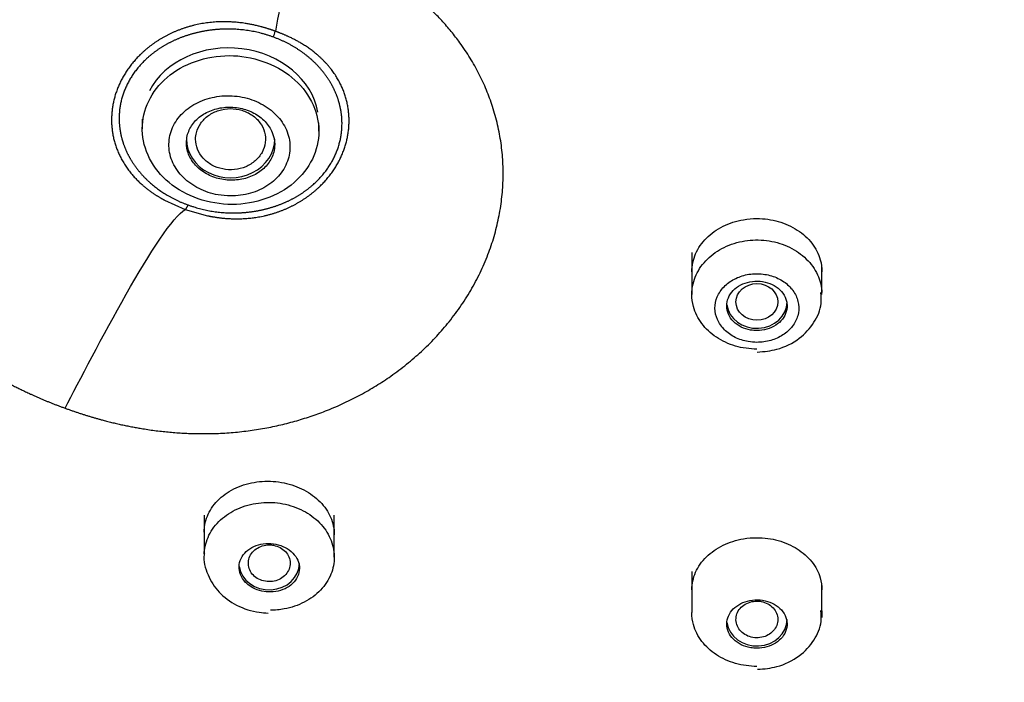
# Model space of a CAD drawing. Units: millimetres. Extents: x -18 to 1256, y -18 to 1357.
# Drawn here: x 270 to 291, y 1133 to 1147 of the extents above; entities that cross this region are included whole.
import ezdxf

# ---------------------------------------------------------------- set-up
doc = ezdxf.new("R2010")
doc.units = ezdxf.units.MM
doc.layers.add('Default', color=7, linetype='Continuous')
doc.layers.add('DV1_Default', color=7, linetype='Continuous')

# ---------------------------------------------------------------- blocks, each defined once
blk = doc.blocks.new('SE')
at = {"layer": 'DV1_Default', "color": 7, "linetype": 'Continuous'}
for p, q in [((272.179, 1145.233), (272.179, 1145.027)), ((275.979, 1144.977), (275.979, 1145.158)), ((272.657, 1143.495), (273.105, 1143.296)), ((273.105, 1143.296), (273.583, 1143.159)), ((284.006, 1142.371), (284.006, 1141.464)), ((286.806, 1141.464), (286.806, 1142.083)), ((273.511, 1136.717), (273.511, 1135.85)), ((276.311, 1135.815), (276.311, 1136.717)), ((284.006, 1135.508), (284.006, 1134.621)), ((286.806, 1134.621), (286.806, 1135.243))]:
    blk.add_line(p, q, dxfattribs=at)
for centre, radius, start, end in [((282.114, 1146.02), 7.158, 154.3338, 171.09), ((274.59, 1147.234), 0.464, 330.2087, 346.7823)]:
    blk.add_arc(centre, radius, start, end, dxfattribs=at)
for centre, major_axis in [((285.406, 1172.133), (-56.45, 0)), ((285.406, 1141.305), (-0.45, 0))]:
    blk.add_ellipse(centre, major_axis=major_axis, ratio=0.87462, dxfattribs=at)
for centre, major_axis, ratio, start_param, end_param in [((274.079, 1145.196), (1.898, -0.117), 0.826405, 0.197927, 2.78943), ((274.079, 1144.807), (-0.95, 0), 0.87462, 0, 3.141593), ((285.406, 1141.305), (-0.65, 0), 0.87462, 0.108539, 3.141593), ((274.911, 1135.681), (-0.65, 0), 0.87462, 0.119292, 3.141593), ((285.406, 1134.473), (-0.65, 0), 0.87462, 0.116314, 3.141593)]:
    blk.add_ellipse(centre, major_axis=major_axis, ratio=ratio, start_param=start_param, end_param=end_param, dxfattribs=at)
for points, degree, knots in [([(247.114, 1128.876), (245.506, 1129.935), (243.167, 1131.602), (240.223, 1133.982), (236.122, 1137.835), (231.386, 1143.488), (226.418, 1151.123), (221.997, 1161.936), (220.228, 1176.07), (222.893, 1190.123), (229.325, 1202.155), (236.651, 1210.531), (243.173, 1215.958), (247.902, 1219.184), (252.068, 1221.599), (256.447, 1223.71), (263.728, 1226.618), (274.319, 1229.386), (285.41, 1230.342), (296.502, 1229.385), (307.092, 1226.616), (314.372, 1223.707), (318.751, 1221.595), (322.916, 1219.18), (327.645, 1215.954), (334.165, 1210.526), (341.491, 1202.151), (347.92, 1190.118), (350.584, 1176.068), (348.815, 1161.936), (344.394, 1151.124), (339.427, 1143.489), (334.691, 1137.836), (330.59, 1133.983), (327.646, 1131.602), (325.306, 1129.935), (323.698, 1128.876)], 5, [0, 0, 0, 0, 0, 0, 0.03125, 0.046875, 0.0625, 0.09375, 0.125, 0.1875, 0.25, 0.3125, 0.34375, 0.359375, 0.375, 0.390625, 0.40625, 0.421875, 0.4375, 0.5, 0.5625, 0.578125, 0.59375, 0.609375, 0.625, 0.640625, 0.65625, 0.6875, 0.75, 0.8125, 0.875, 0.90625, 0.9375, 0.953125, 0.96875, 1, 1, 1, 1, 1, 1]), ([(233.696, 1146.46), (232.974, 1147.58), (231.207, 1150.529), (228.781, 1155.478), (226.425, 1162.645), (225.271, 1172.135), (226.517, 1182.379), (229.967, 1192.217), (235.483, 1201.31), (242.882, 1209.321), (252.053, 1215.802), (262.439, 1220.616), (271.446, 1223.04), (278.394, 1223.975), (283.072, 1224.188), (285.406, 1224.188)], 5, [0, 0, 0, 0, 0, 0, 0.059192, 0.153273, 0.247354, 0.341434, 0.435515, 0.529596, 0.623677, 0.717758, 0.811838, 0.905919, 1, 1, 1, 1, 1, 1]), ([(273.711, 1220.048), (277.325, 1220.722), (280.954, 1221.073), (286.419, 1221.142), (288.245, 1221.088), (291.904, 1220.822), (293.742, 1220.608), (299.15, 1219.739), (302.651, 1218.859), (309.446, 1216.5), (312.755, 1215.005), (318.879, 1211.53), (321.732, 1209.542), (325.69, 1206.18), (326.953, 1204.996), (329.316, 1202.551), (330.423, 1201.285), (333.525, 1197.354), (335.311, 1194.538), (338.226, 1188.626), (339.332, 1185.585), (340.861, 1179.342), (341.281, 1176.104), (341.386, 1169.707), (341.082, 1166.534), (340.091, 1161.81), (339.668, 1160.232), (338.652, 1157.145), (338.061, 1155.633), (336.042, 1151.19), (334.373, 1148.349), (330.362, 1142.923), (328.079, 1140.419), (324.272, 1136.988), (322.938, 1135.898), (320.138, 1133.827), (318.664, 1132.842), (314.134, 1130.114), (310.945, 1128.573), (304.238, 1126.038), (300.69, 1125.045), (293.551, 1123.704), (289.93, 1123.339), (284.418, 1123.265), (282.566, 1123.321), (278.915, 1123.59), (277.107, 1123.803), (271.732, 1124.668), (268.196, 1125.554), (261.348, 1127.932), (258.107, 1129.395), (251.982, 1132.853), (249.07, 1134.876), (243.82, 1139.333), (241.466, 1141.768), (238.344, 1145.724), (237.368, 1147.101), (235.586, 1149.917), (234.78, 1151.353), (232.612, 1155.744), (231.496, 1158.781), (229.947, 1165.084), (229.536, 1168.269), (229.452, 1173.047), (229.513, 1174.643), (229.815, 1177.841), (230.059, 1179.45), (231.052, 1184.191), (232.058, 1187.256), (234.747, 1193.196), (236.453, 1196.091), (240.418, 1201.451), (242.685, 1203.944), (246.518, 1207.402), (247.873, 1208.511), (250.672, 1210.584), (252.121, 1211.555), (256.618, 1214.275), (259.822, 1215.835), (266.597, 1218.398), (270.097, 1219.375), (273.711, 1220.048)], 3, [0, 0, 0, 0, 0.03125, 0.03125, 0.046875, 0.046875, 0.0625, 0.0625, 0.09375, 0.09375, 0.125, 0.125, 0.15625, 0.15625, 0.171875, 0.171875, 0.1875, 0.1875, 0.21875, 0.21875, 0.25, 0.25, 0.28125, 0.28125, 0.3125, 0.3125, 0.328125, 0.328125, 0.34375, 0.34375, 0.375, 0.375, 0.40625, 0.40625, 0.421875, 0.421875, 0.4375, 0.4375, 0.46875, 0.46875, 0.5, 0.5, 0.53125, 0.53125, 0.546875, 0.546875, 0.5625, 0.5625, 0.59375, 0.59375, 0.625, 0.625, 0.65625, 0.65625, 0.6875, 0.6875, 0.703125, 0.703125, 0.71875, 0.71875, 0.75, 0.75, 0.78125, 0.78125, 0.796875, 0.796875, 0.8125, 0.8125, 0.84375, 0.84375, 0.875, 0.875, 0.90625, 0.90625, 0.921875, 0.921875, 0.9375, 0.9375, 0.96875, 0.96875, 1, 1, 1, 1]), ([(273.741, 1219.833), (270.137, 1219.161), (266.669, 1218.19), (261.662, 1216.303), (260.025, 1215.602), (256.82, 1214.051), (255.247, 1213.198), (250.731, 1210.471), (247.956, 1208.417), (242.872, 1203.846), (240.557, 1201.309), (236.601, 1195.97), (234.93, 1193.147), (232.895, 1188.675), (232.298, 1187.146), (231.288, 1184.075), (230.872, 1182.525), (229.884, 1177.834), (229.572, 1174.629), (229.676, 1168.209), (230.087, 1165.051), (231.604, 1158.831), (232.731, 1155.738), (235.618, 1149.878), (237.375, 1147.095), (240.482, 1143.142), (241.604, 1141.855), (243.969, 1139.404), (245.212, 1138.238), (249.122, 1134.914), (251.965, 1132.928), (258.144, 1129.428), (261.389, 1127.967), (266.453, 1126.203), (268.176, 1125.686), (271.692, 1124.796), (273.493, 1124.424), (278.89, 1123.55), (282.512, 1123.281), (289.799, 1123.367), (293.491, 1123.733), (300.612, 1125.067), (304.077, 1126.031), (309.128, 1127.93), (310.788, 1128.641), (313.986, 1130.185), (315.534, 1131.021), (320.023, 1133.72), (322.829, 1135.784), (327.954, 1140.391), (330.22, 1142.883), (334.181, 1148.224), (335.887, 1151.108), (338.587, 1157.038), (339.595, 1160.089), (340.593, 1164.797), (340.84, 1166.397), (341.149, 1169.592), (341.213, 1171.186), (341.139, 1175.956), (340.738, 1179.123), (339.207, 1185.421), (338.095, 1188.47), (335.942, 1192.85), (335.143, 1194.28), (333.377, 1197.079), (332.405, 1198.455), (329.291, 1202.409), (326.947, 1204.836), (321.729, 1209.283), (318.826, 1211.314), (312.716, 1214.786), (309.489, 1216.251), (304.387, 1218.032), (302.637, 1218.556), (299.124, 1219.441), (297.352, 1219.806), (291.993, 1220.671), (288.349, 1220.943), (280.988, 1220.859), (277.345, 1220.504), (273.741, 1219.833)], 3, [0, 0, 0, 0, 0.03125, 0.03125, 0.046875, 0.046875, 0.0625, 0.0625, 0.09375, 0.09375, 0.125, 0.125, 0.15625, 0.15625, 0.171875, 0.171875, 0.1875, 0.1875, 0.21875, 0.21875, 0.25, 0.25, 0.28125, 0.28125, 0.3125, 0.3125, 0.328125, 0.328125, 0.34375, 0.34375, 0.375, 0.375, 0.40625, 0.40625, 0.421875, 0.421875, 0.4375, 0.4375, 0.46875, 0.46875, 0.5, 0.5, 0.53125, 0.53125, 0.546875, 0.546875, 0.5625, 0.5625, 0.59375, 0.59375, 0.625, 0.625, 0.65625, 0.65625, 0.6875, 0.6875, 0.703125, 0.703125, 0.71875, 0.71875, 0.75, 0.75, 0.78125, 0.78125, 0.796875, 0.796875, 0.8125, 0.8125, 0.84375, 0.84375, 0.875, 0.875, 0.90625, 0.90625, 0.921875, 0.921875, 0.9375, 0.9375, 0.96875, 0.96875, 1, 1, 1, 1]), ([(345.307, 1169.184), (345.259, 1168.531), (345.163, 1167.511), (344.858, 1165.155), (344.462, 1163.038), (343.3, 1158.334), (341.055, 1152.212), (337.667, 1146.464), (334.733, 1142.473), (333.275, 1140.698), (330.83, 1138.014), (329.228, 1136.459), (326.452, 1134.033), (324.685, 1132.64), (321.621, 1130.504), (319.571, 1129.215), (315.031, 1126.665), (308.447, 1123.695), (301.473, 1121.735), (296.045, 1120.712), (293.641, 1120.368), (289.741, 1119.983), (285.406, 1119.786), (281.071, 1119.983), (277.171, 1120.368), (274.767, 1120.712), (269.339, 1121.735), (262.365, 1123.695), (255.781, 1126.665), (251.241, 1129.215), (249.191, 1130.504), (246.127, 1132.64), (244.36, 1134.033), (241.584, 1136.459), (239.982, 1138.014), (237.537, 1140.698), (236.079, 1142.473), (233.145, 1146.464), (229.758, 1152.212), (227.513, 1158.334), (226.351, 1163.038), (225.954, 1165.155), (225.649, 1167.511), (225.553, 1168.531), (225.505, 1169.184)], 3, [0, 0, 0, 0, 0.012407, 0.019379, 0.044927, 0.052981, 0.110574, 0.166099, 0.174913, 0.20048, 0.207433, 0.239947, 0.240048, 0.272461, 0.279274, 0.304981, 0.314247, 0.368693, 0.427171, 0.434965, 0.460719, 0.467486, 0.5, 0.532514, 0.539281, 0.565035, 0.572829, 0.631307, 0.685753, 0.695019, 0.720726, 0.727539, 0.759952, 0.760054, 0.792567, 0.79952, 0.825087, 0.833901, 0.889426, 0.947019, 0.955073, 0.980621, 0.987593, 1, 1, 1, 1]), ([(340.329, 1152.236), (339.435, 1150.348), (337.442, 1146.648), (333.85, 1141.355), (327.927, 1134.943), (318.765, 1128.469), (308.369, 1123.645), (297.122, 1120.628), (285.406, 1119.538), (273.69, 1120.628), (262.443, 1123.645), (252.047, 1128.469), (244.038, 1134.128), (238.86, 1139.368), (235.742, 1143.384), (234.121, 1145.8), (233.696, 1146.46)], 5, [0, 0, 0, 0, 0, 0, 0.087944, 0.175889, 0.263833, 0.351777, 0.439721, 0.527666, 0.61561, 0.703554, 0.791498, 0.879443, 0.967387, 1, 1, 1, 1, 1, 1]), ([(274.614, 1149.52), (274.575, 1149.529), (274.274, 1149.598), (273.705, 1149.702), (272.856, 1149.784), (271.461, 1149.731), (269.66, 1149.22), (267.941, 1148.154), (266.736, 1146.648), (266.189, 1144.923), (266.236, 1143.359), (266.683, 1142.075), (267.312, 1141.069), (268.207, 1140.209), (269.063, 1139.645), (269.777, 1139.305), (270.265, 1139.109), (270.517, 1139.02)], 5, [0, 0, 0, 0, 0, 0, 0.00993, 0.075934, 0.141939, 0.207944, 0.339953, 0.471963, 0.603973, 0.669977, 0.735982, 0.801987, 0.867992, 0.933997, 1, 1, 1, 1, 1, 1]), ([(270.517, 1139.02), (270.769, 1138.927), (271.272, 1138.763), (272.056, 1138.561), (273.131, 1138.425), (274.486, 1138.47), (275.785, 1138.777), (277.198, 1139.388), (278.576, 1140.435), (279.683, 1141.957), (280.147, 1143.732), (279.879, 1145.517), (279.077, 1146.972), (278.163, 1147.862), (277.508, 1148.325), (277.026, 1148.601), (276.76, 1148.737), (276.725, 1148.756)], 5, [0, 0, 0, 0, 0, 0, 0.066005, 0.132009, 0.198014, 0.264019, 0.330023, 0.396028, 0.528038, 0.660047, 0.792056, 0.858061, 0.924066, 0.99007, 1, 1, 1, 1, 1, 1]), ([(275.042, 1147.128), (274.95, 1147.161), (274.76, 1147.224), (274.468, 1147.298), (274.068, 1147.351), (273.559, 1147.33), (273.075, 1147.216), (272.633, 1147.022), (272.249, 1146.757), (271.936, 1146.437), (271.701, 1146.072), (271.551, 1145.675), (271.494, 1145.264), (271.532, 1144.844), (271.671, 1144.442), (271.908, 1144.065), (272.176, 1143.804), (272.406, 1143.639), (272.571, 1143.541), (272.657, 1143.495)], 5, [0, 0, 0, 0, 0, 0, 0.06667, 0.133335, 0.200001, 0.266666, 0.333331, 0.399996, 0.466662, 0.533327, 0.599992, 0.666658, 0.733323, 0.799988, 0.866654, 0.933319, 1, 1, 1, 1, 1, 1]), ([(274.993, 1147.004), (274.543, 1147.167), (274.06, 1147.174), (273.826, 1147.178), (273.594, 1147.143), (273.364, 1147.109), (273.147, 1147.039), (272.93, 1146.968), (272.735, 1146.864), (272.539, 1146.759), (272.372, 1146.624), (272.035, 1146.35), (271.854, 1145.984), (271.674, 1145.62), (271.681, 1145.224), (271.684, 1145.032), (271.733, 1144.84), (271.782, 1144.651), (271.873, 1144.472), (271.963, 1144.296), (272.094, 1144.134), (272.224, 1143.972), (272.387, 1143.834), (272.723, 1143.55), (273.166, 1143.39)], 2, [0, 0, 0, 0.125, 0.125, 0.1875, 0.1875, 0.25, 0.25, 0.3125, 0.3125, 0.375, 0.375, 0.5, 0.5, 0.625, 0.625, 0.6875, 0.6875, 0.75, 0.75, 0.8125, 0.8125, 0.875, 0.875, 1, 1, 1]), ([(273.583, 1143.159), (273.681, 1143.139), (273.879, 1143.105), (274.18, 1143.078), (274.588, 1143.095), (275.073, 1143.209), (275.512, 1143.402), (275.898, 1143.669), (276.21, 1143.987), (276.446, 1144.353), (276.595, 1144.749), (276.653, 1145.162), (276.614, 1145.58), (276.475, 1145.984), (276.238, 1146.359), (275.904, 1146.685), (275.583, 1146.894), (275.318, 1147.021), (275.133, 1147.095), (275.042, 1147.128)], 5, [0, 0, 0, 0, 0, 0, 0.066674, 0.13334, 0.200006, 0.266672, 0.333337, 0.400003, 0.466669, 0.533335, 0.600001, 0.666666, 0.733332, 0.799998, 0.866664, 0.93333, 1, 1, 1, 1, 1, 1]), ([(273.166, 1143.39), (273.608, 1143.23), (274.082, 1143.22), (274.312, 1143.215), (274.542, 1143.247), (274.769, 1143.279), (274.983, 1143.346), (275.198, 1143.413), (275.394, 1143.514), (275.591, 1143.616), (275.758, 1143.747), (276.1, 1144.015), (276.288, 1144.378), (276.476, 1144.74), (276.477, 1145.136), (276.478, 1145.331), (276.432, 1145.524), (276.387, 1145.715), (276.297, 1145.898), (276.208, 1146.078), (276.078, 1146.243), (275.948, 1146.408), (275.782, 1146.55), (275.443, 1146.84), (274.993, 1147.004)], 2, [0, 0, 0, 0.125, 0.125, 0.1875, 0.1875, 0.25, 0.25, 0.3125, 0.3125, 0.375, 0.375, 0.5, 0.5, 0.625, 0.625, 0.6875, 0.6875, 0.75, 0.75, 0.8125, 0.8125, 0.875, 0.875, 1, 1, 1]), ([(272.179, 1145.029), (272.179, 1145.437), (272.371, 1145.84), (273.06, 1146.432), (273.55, 1146.602), (274.542, 1146.604), (275.043, 1146.431), (275.756, 1145.84), (275.97, 1145.426), (275.979, 1144.995), (275.979, 1144.986), (275.979, 1144.977)], 3, [0, 0, 0, 0, 0.244554, 0.244554, 0.494624, 0.494624, 0.744694, 0.744694, 0.994764, 0.994764, 1, 1, 1, 1]), ([(274.076, 1143.584), (274.222, 1143.583), (274.369, 1143.603), (274.506, 1143.642), (274.643, 1143.681), (274.772, 1143.741), (274.884, 1143.815), (274.997, 1143.89), (275.094, 1143.982), (275.17, 1144.083), (275.245, 1144.186), (275.3, 1144.3), (275.33, 1144.418), (275.36, 1144.537), (275.365, 1144.661), (275.345, 1144.782), (275.326, 1144.903), (275.28, 1145.023), (275.213, 1145.132), (275.147, 1145.241), (275.056, 1145.343), (274.95, 1145.428), (274.844, 1145.513), (274.72, 1145.584), (274.587, 1145.636), (274.455, 1145.688), (274.31, 1145.721), (274.166, 1145.734), (274.021, 1145.747), (273.873, 1145.74), (273.732, 1145.713), (273.592, 1145.686), (273.455, 1145.639), (273.335, 1145.575), (273.213, 1145.51), (273.104, 1145.428), (273.016, 1145.334), (272.928, 1145.239), (272.859, 1145.13), (272.814, 1145.015), (272.769, 1144.901), (272.748, 1144.778), (272.752, 1144.656), (272.757, 1144.535), (272.786, 1144.412), (272.839, 1144.297), (272.892, 1144.183), (272.969, 1144.075), (273.064, 1143.981), (273.159, 1143.887), (273.274, 1143.806), (273.401, 1143.743), (273.526, 1143.68), (273.666, 1143.634), (273.809, 1143.608), (273.897, 1143.593), (273.987, 1143.585), (274.076, 1143.584)], 3, [0, 0, 0, 0, 0.053606, 0.053606, 0.053606, 0.107196, 0.107196, 0.107196, 0.161009, 0.161009, 0.161009, 0.21508, 0.21508, 0.21508, 0.269249, 0.269249, 0.269249, 0.323309, 0.323309, 0.323309, 0.377106, 0.377106, 0.377106, 0.430602, 0.430602, 0.430602, 0.483888, 0.483888, 0.483888, 0.537149, 0.537149, 0.537149, 0.590574, 0.590574, 0.590574, 0.644284, 0.644284, 0.644284, 0.698281, 0.698281, 0.698281, 0.752438, 0.752438, 0.752438, 0.806558, 0.806558, 0.806558, 0.860455, 0.860455, 0.860455, 0.914043, 0.914043, 0.914043, 0.967374, 0.967374, 0.967374, 1, 1, 1, 1]), ([(275.029, 1144.691), (275.029, 1144.779), (275.01, 1144.868), (274.975, 1144.952), (274.94, 1145.036), (274.886, 1145.116), (274.82, 1145.187), (274.753, 1145.257), (274.671, 1145.318), (274.581, 1145.367), (274.491, 1145.415), (274.39, 1145.451), (274.287, 1145.472), (274.184, 1145.493), (274.075, 1145.5), (273.97, 1145.492), (273.865, 1145.484), (273.761, 1145.461), (273.666, 1145.425), (273.57, 1145.389), (273.481, 1145.338), (273.406, 1145.278), (273.331, 1145.217), (273.268, 1145.144), (273.222, 1145.066), (273.176, 1144.987), (273.146, 1144.9), (273.134, 1144.812), (273.123, 1144.725), (273.129, 1144.634), (273.154, 1144.547), (273.178, 1144.461), (273.221, 1144.376), (273.279, 1144.3), (273.337, 1144.225), (273.41, 1144.157), (273.494, 1144.101), (273.578, 1144.045), (273.674, 1144), (273.775, 1143.97), (273.875, 1143.94), (273.982, 1143.924), (274.088, 1143.923), (274.194, 1143.922), (274.3, 1143.935), (274.4, 1143.963), (274.5, 1143.991), (274.594, 1144.033), (274.677, 1144.087), (274.759, 1144.14), (274.831, 1144.207), (274.887, 1144.281), (274.943, 1144.355), (274.984, 1144.438), (275.007, 1144.524), (275.021, 1144.578), (275.029, 1144.635), (275.029, 1144.691)], 3, [0, 0, 0, 0, 0.053815, 0.053815, 0.053815, 0.107645, 0.107645, 0.107645, 0.161264, 0.161264, 0.161264, 0.214632, 0.214632, 0.214632, 0.267898, 0.267898, 0.267898, 0.321252, 0.321252, 0.321252, 0.374847, 0.374847, 0.374847, 0.42873, 0.42873, 0.42873, 0.482828, 0.482828, 0.482828, 0.536969, 0.536969, 0.536969, 0.59096, 0.59096, 0.59096, 0.644675, 0.644675, 0.644675, 0.698108, 0.698108, 0.698108, 0.751382, 0.751382, 0.751382, 0.804685, 0.804685, 0.804685, 0.858194, 0.858194, 0.858194, 0.911994, 0.911994, 0.911994, 0.966043, 0.966043, 0.966043, 1, 1, 1, 1]), ([(273.326, 1144.807), (273.326, 1144.733), (273.341, 1144.659), (273.368, 1144.589), (273.396, 1144.52), (273.438, 1144.454), (273.49, 1144.396), (273.542, 1144.339), (273.607, 1144.288), (273.678, 1144.249), (273.749, 1144.21), (273.829, 1144.181), (273.911, 1144.165), (273.993, 1144.148), (274.079, 1144.144), (274.163, 1144.152), (274.246, 1144.161), (274.329, 1144.182), (274.405, 1144.214), (274.48, 1144.246), (274.551, 1144.289), (274.61, 1144.342), (274.67, 1144.394), (274.72, 1144.456), (274.756, 1144.522), (274.792, 1144.589), (274.816, 1144.662), (274.825, 1144.735), (274.834, 1144.808), (274.829, 1144.884), (274.81, 1144.955), (274.791, 1145.027), (274.757, 1145.097), (274.712, 1145.159), (274.667, 1145.221), (274.609, 1145.277), (274.543, 1145.322), (274.477, 1145.368), (274.401, 1145.404), (274.322, 1145.428), (274.242, 1145.452), (274.157, 1145.464), (274.073, 1145.463), (273.989, 1145.463), (273.903, 1145.449), (273.824, 1145.424), (273.745, 1145.4), (273.669, 1145.362), (273.604, 1145.316), (273.539, 1145.269), (273.482, 1145.212), (273.438, 1145.15), (273.394, 1145.087), (273.361, 1145.017), (273.344, 1144.945), (273.332, 1144.9), (273.327, 1144.853), (273.326, 1144.807)], 3, [0, 0, 0, 0, 0.053657, 0.053657, 0.053657, 0.107328, 0.107328, 0.107328, 0.161034, 0.161034, 0.161034, 0.21468, 0.21468, 0.21468, 0.268299, 0.268299, 0.268299, 0.32193, 0.32193, 0.32193, 0.375616, 0.375616, 0.375616, 0.429397, 0.429397, 0.429397, 0.483203, 0.483203, 0.483203, 0.536948, 0.536948, 0.536948, 0.590639, 0.590639, 0.590639, 0.64429, 0.64429, 0.64429, 0.697926, 0.697926, 0.697926, 0.751585, 0.751585, 0.751585, 0.805316, 0.805316, 0.805316, 0.85909, 0.85909, 0.85909, 0.912817, 0.912817, 0.912817, 0.966516, 0.966516, 0.966516, 1, 1, 1, 1]), ([(274.111, 1143.402), (273.608, 1143.401), (273.113, 1143.575), (272.4, 1144.166), (272.187, 1144.584), (272.179, 1145.011), (272.179, 1145.02), (272.179, 1145.029)], 3, [0, 0, 0, 0, 0.494545, 0.494545, 0.989091, 0.989091, 1, 1, 1, 1]), ([(275.979, 1144.977), (275.978, 1144.564), (275.783, 1144.162), (275.101, 1143.577), (274.613, 1143.402), (274.111, 1143.402)], 3, [0, 0, 0, 0, 0.49471, 0.49471, 1, 1, 1, 1]), ([(284.006, 1141.953), (284.006, 1141.955), (284.006, 1141.957), (284.006, 1141.959), (284.007, 1142.088), (284.035, 1142.219), (284.088, 1142.34), (284.142, 1142.462), (284.221, 1142.577), (284.321, 1142.678), (284.421, 1142.777), (284.543, 1142.865), (284.678, 1142.932), (284.812, 1142.999), (284.962, 1143.047), (285.115, 1143.074), (285.211, 1143.091), (285.309, 1143.099), (285.406, 1143.099)], 3, [0, 0, 0, 0, 0.0031359, 0.0031359, 0.0031359, 0.2201061, 0.2201061, 0.2201061, 0.4370974, 0.4370974, 0.4370974, 0.6532064, 0.6532064, 0.6532064, 0.8679249, 0.8679249, 0.8679249, 1, 1, 1, 1]), ([(285.406, 1143.099), (285.562, 1143.099), (285.72, 1143.077), (285.867, 1143.035), (286.014, 1142.993), (286.154, 1142.93), (286.276, 1142.851), (286.398, 1142.771), (286.505, 1142.674), (286.589, 1142.566), (286.673, 1142.458), (286.735, 1142.337), (286.77, 1142.212), (286.794, 1142.127), (286.806, 1142.04), (286.806, 1141.952)], 3, [0, 0, 0, 0, 0.212927, 0.212927, 0.212927, 0.425815, 0.425815, 0.425815, 0.639326, 0.639326, 0.639326, 0.854193, 0.854193, 0.854193, 1, 1, 1, 1]), ([(284.006, 1141.465), (284.006, 1141.509), (284.009, 1141.554), (284.015, 1141.597), (284.033, 1141.728), (284.078, 1141.859), (284.147, 1141.977), (284.215, 1142.096), (284.31, 1142.206), (284.421, 1142.299), (284.533, 1142.391), (284.665, 1142.469), (284.807, 1142.525), (284.949, 1142.581), (285.104, 1142.618), (285.26, 1142.632), (285.415, 1142.645), (285.576, 1142.637), (285.728, 1142.607), (285.88, 1142.577), (286.028, 1142.524), (286.159, 1142.454), (286.291, 1142.383), (286.41, 1142.293), (286.507, 1142.19), (286.603, 1142.086), (286.68, 1141.968), (286.731, 1141.844), (286.775, 1141.735), (286.8, 1141.619), (286.805, 1141.504)], 3, [0, 0, 0, 0, 0.036518, 0.036518, 0.036518, 0.145549, 0.145549, 0.145549, 0.254521, 0.254521, 0.254521, 0.363265, 0.363265, 0.363265, 0.471713, 0.471713, 0.471713, 0.579927, 0.579927, 0.579927, 0.688072, 0.688072, 0.688072, 0.796338, 0.796338, 0.796338, 0.904868, 0.904868, 0.904868, 1, 1, 1, 1]), ([(285.406, 1140.435), (285.506, 1140.435), (285.608, 1140.449), (285.703, 1140.476), (285.798, 1140.503), (285.888, 1140.544), (285.966, 1140.595), (286.045, 1140.646), (286.114, 1140.709), (286.168, 1140.778), (286.222, 1140.848), (286.262, 1140.926), (286.284, 1141.006), (286.307, 1141.087), (286.313, 1141.172), (286.302, 1141.255), (286.291, 1141.337), (286.262, 1141.42), (286.218, 1141.495), (286.174, 1141.569), (286.113, 1141.639), (286.04, 1141.698), (285.968, 1141.756), (285.883, 1141.805), (285.791, 1141.841), (285.7, 1141.876), (285.6, 1141.899), (285.5, 1141.907), (285.4, 1141.916), (285.297, 1141.911), (285.199, 1141.892), (285.102, 1141.873), (285.007, 1141.84), (284.922, 1141.796), (284.838, 1141.752), (284.761, 1141.695), (284.699, 1141.631), (284.636, 1141.567), (284.587, 1141.492), (284.554, 1141.414), (284.521, 1141.336), (284.504, 1141.252), (284.504, 1141.169), (284.505, 1141.086), (284.523, 1141.002), (284.557, 1140.924), (284.592, 1140.845), (284.643, 1140.771), (284.707, 1140.706), (284.772, 1140.642), (284.85, 1140.586), (284.937, 1140.543), (285.023, 1140.5), (285.12, 1140.468), (285.219, 1140.451), (285.28, 1140.44), (285.343, 1140.435), (285.406, 1140.435)], 3, [0, 0, 0, 0, 0.053254, 0.053254, 0.053254, 0.106497, 0.106497, 0.106497, 0.159899, 0.159899, 0.159899, 0.213646, 0.213646, 0.213646, 0.267722, 0.267722, 0.267722, 0.321964, 0.321964, 0.321964, 0.376137, 0.376137, 0.376137, 0.430032, 0.430032, 0.430032, 0.483568, 0.483568, 0.483568, 0.536822, 0.536822, 0.536822, 0.589993, 0.589993, 0.589993, 0.64331, 0.64331, 0.64331, 0.696941, 0.696941, 0.696941, 0.750922, 0.750922, 0.750922, 0.805134, 0.805134, 0.805134, 0.859355, 0.859355, 0.859355, 0.913357, 0.913357, 0.913357, 0.967006, 0.967006, 0.967006, 1, 1, 1, 1]), ([(285.406, 1140.687), (285.478, 1140.687), (285.552, 1140.698), (285.62, 1140.717), (285.688, 1140.737), (285.754, 1140.766), (285.81, 1140.803), (285.867, 1140.84), (285.917, 1140.885), (285.955, 1140.935), (285.994, 1140.985), (286.023, 1141.042), (286.039, 1141.1), (286.056, 1141.158), (286.06, 1141.219), (286.052, 1141.279), (286.044, 1141.338), (286.023, 1141.397), (285.991, 1141.451), (285.959, 1141.505), (285.915, 1141.556), (285.863, 1141.598), (285.811, 1141.64), (285.75, 1141.675), (285.684, 1141.701), (285.618, 1141.726), (285.546, 1141.743), (285.474, 1141.749), (285.402, 1141.755), (285.327, 1141.751), (285.257, 1141.738), (285.187, 1141.724), (285.118, 1141.7), (285.057, 1141.669), (284.996, 1141.637), (284.941, 1141.596), (284.896, 1141.55), (284.851, 1141.503), (284.815, 1141.45), (284.792, 1141.394), (284.768, 1141.337), (284.756, 1141.277), (284.756, 1141.217), (284.756, 1141.157), (284.77, 1141.096), (284.794, 1141.04), (284.819, 1140.983), (284.856, 1140.93), (284.902, 1140.883), (284.949, 1140.837), (285.005, 1140.796), (285.068, 1140.765), (285.13, 1140.734), (285.2, 1140.711), (285.271, 1140.699), (285.315, 1140.691), (285.361, 1140.687), (285.406, 1140.687)], 3, [0, 0, 0, 0, 0.053262, 0.053262, 0.053262, 0.106515, 0.106515, 0.106515, 0.159923, 0.159923, 0.159923, 0.213669, 0.213669, 0.213669, 0.267737, 0.267737, 0.267737, 0.321968, 0.321968, 0.321968, 0.376132, 0.376132, 0.376132, 0.430025, 0.430025, 0.430025, 0.483565, 0.483565, 0.483565, 0.536827, 0.536827, 0.536827, 0.590006, 0.590006, 0.590006, 0.64333, 0.64333, 0.64333, 0.696964, 0.696964, 0.696964, 0.75094, 0.75094, 0.75094, 0.805143, 0.805143, 0.805143, 0.859354, 0.859354, 0.859354, 0.913348, 0.913348, 0.913348, 0.966998, 0.966998, 0.966998, 1, 1, 1, 1]), ([(285.406, 1140.29), (285.25, 1140.29), (285.091, 1140.313), (284.944, 1140.356), (284.796, 1140.399), (284.655, 1140.464), (284.533, 1140.546), (284.411, 1140.628), (284.304, 1140.728), (284.221, 1140.839), (284.137, 1140.95), (284.076, 1141.075), (284.041, 1141.203), (284.018, 1141.289), (284.006, 1141.377), (284.006, 1141.465)], 3, [0, 0, 0, 0, 0.213963, 0.213963, 0.213963, 0.42791, 0.42791, 0.42791, 0.642119, 0.642119, 0.642119, 0.856895, 0.856895, 0.856895, 1, 1, 1, 1]), ([(285.414, 1140.227), (285.571, 1140.239), (285.875, 1140.267), (286.327, 1140.491), (286.648, 1140.843), (286.809, 1141.211), (286.79, 1141.421), (286.781, 1141.507)], 3, [0, 0, 0, 0, 0.196874, 0.447149, 0.671023, 0.884527, 1, 1, 1, 1]), ([(273.511, 1136.352), (273.511, 1136.39), (273.513, 1136.427), (273.518, 1136.464), (273.534, 1136.589), (273.577, 1136.714), (273.644, 1136.828), (273.712, 1136.941), (273.806, 1137.047), (273.918, 1137.135), (274.029, 1137.223), (274.162, 1137.297), (274.306, 1137.349), (274.448, 1137.401), (274.604, 1137.434), (274.761, 1137.444), (274.916, 1137.455), (275.076, 1137.444), (275.229, 1137.412), (275.38, 1137.381), (275.527, 1137.329), (275.658, 1137.26), (275.789, 1137.191), (275.908, 1137.103), (276.004, 1137.005), (276.101, 1136.905), (276.179, 1136.792), (276.23, 1136.674), (276.283, 1136.555), (276.31, 1136.427), (276.311, 1136.302), (276.311, 1136.3), (276.311, 1136.298), (276.311, 1136.297)], 3, [0, 0, 0, 0, 0.0318409, 0.0318409, 0.0318409, 0.1407652, 0.1407652, 0.1407652, 0.2501083, 0.2501083, 0.2501083, 0.3590206, 0.3590206, 0.3590206, 0.4668528, 0.4668528, 0.4668528, 0.5734472, 0.5734472, 0.5734472, 0.6791858, 0.6791858, 0.6791858, 0.7847983, 0.7847983, 0.7847983, 0.8910514, 0.8910514, 0.8910514, 0.9984469, 0.9984469, 0.9984469, 1, 1, 1, 1]), ([(273.512, 1135.887), (273.513, 1135.91), (273.514, 1135.932), (273.517, 1135.954), (273.531, 1136.084), (273.572, 1136.213), (273.638, 1136.33), (273.703, 1136.448), (273.794, 1136.558), (273.904, 1136.65), (274.013, 1136.743), (274.144, 1136.821), (274.284, 1136.877), (274.425, 1136.934), (274.58, 1136.971), (274.736, 1136.985), (274.891, 1137), (275.052, 1136.992), (275.205, 1136.963), (275.357, 1136.934), (275.506, 1136.883), (275.64, 1136.814), (275.773, 1136.745), (275.894, 1136.656), (275.993, 1136.555), (276.092, 1136.454), (276.171, 1136.338), (276.225, 1136.216), (276.279, 1136.093), (276.308, 1135.962), (276.311, 1135.832), (276.311, 1135.827), (276.311, 1135.821), (276.311, 1135.815)], 3, [0, 0, 0, 0, 0.018711, 0.018711, 0.018711, 0.127827, 0.127827, 0.127827, 0.237132, 0.237132, 0.237132, 0.346276, 0.346276, 0.346276, 0.454982, 0.454982, 0.454982, 0.56317, 0.56317, 0.56317, 0.670985, 0.670985, 0.670985, 0.778729, 0.778729, 0.778729, 0.886732, 0.886732, 0.886732, 0.995213, 0.995213, 0.995213, 1, 1, 1, 1]), ([(284.006, 1135.113), (284.006, 1135.113), (284.006, 1135.113), (284.006, 1135.114), (284.006, 1135.24), (284.034, 1135.369), (284.087, 1135.488), (284.14, 1135.608), (284.22, 1135.722), (284.321, 1135.82), (284.421, 1135.918), (284.543, 1136.004), (284.679, 1136.07), (284.813, 1136.135), (284.963, 1136.183), (285.117, 1136.209), (285.212, 1136.225), (285.309, 1136.233), (285.406, 1136.233)], 3, [0, 0, 0, 0, 0.000415, 0.000415, 0.000415, 0.2189375, 0.2189375, 0.2189375, 0.4374795, 0.4374795, 0.4374795, 0.6544446, 0.6544446, 0.6544446, 0.8689591, 0.8689591, 0.8689591, 1, 1, 1, 1]), ([(285.406, 1136.233), (285.561, 1136.233), (285.719, 1136.212), (285.865, 1136.171), (286.012, 1136.13), (286.152, 1136.069), (286.273, 1135.992), (286.395, 1135.915), (286.502, 1135.821), (286.585, 1135.716), (286.67, 1135.611), (286.732, 1135.492), (286.768, 1135.371), (286.793, 1135.287), (286.806, 1135.199), (286.806, 1135.112)], 3, [0, 0, 0, 0, 0.211613, 0.211613, 0.211613, 0.423159, 0.423159, 0.423159, 0.63577, 0.63577, 0.63577, 0.850725, 0.850725, 0.850725, 1, 1, 1, 1]), ([(274.941, 1135.065), (275.014, 1135.066), (275.087, 1135.078), (275.154, 1135.098), (275.221, 1135.118), (275.284, 1135.148), (275.338, 1135.185), (275.393, 1135.223), (275.44, 1135.268), (275.476, 1135.318), (275.512, 1135.368), (275.538, 1135.424), (275.551, 1135.482), (275.564, 1135.54), (275.564, 1135.601), (275.552, 1135.659), (275.54, 1135.718), (275.515, 1135.776), (275.48, 1135.828), (275.444, 1135.881), (275.397, 1135.929), (275.342, 1135.969), (275.288, 1136.009), (275.224, 1136.042), (275.157, 1136.065), (275.09, 1136.088), (275.017, 1136.103), (274.945, 1136.107), (274.874, 1136.112), (274.8, 1136.106), (274.731, 1136.092), (274.662, 1136.077), (274.595, 1136.053), (274.537, 1136.021), (274.477, 1135.988), (274.425, 1135.947), (274.383, 1135.901), (274.34, 1135.854), (274.307, 1135.801), (274.287, 1135.745), (274.266, 1135.689), (274.258, 1135.629), (274.262, 1135.57), (274.266, 1135.51), (274.283, 1135.451), (274.312, 1135.396), (274.341, 1135.341), (274.381, 1135.289), (274.431, 1135.244), (274.468, 1135.211), (274.51, 1135.181), (274.556, 1135.157), (274.616, 1135.124), (274.684, 1135.099), (274.754, 1135.084), (274.815, 1135.07), (274.879, 1135.064), (274.941, 1135.065)], 3, [0, 0, 0, 0, 0.053341, 0.053341, 0.053341, 0.106653, 0.106653, 0.106653, 0.160399, 0.160399, 0.160399, 0.214724, 0.214724, 0.214724, 0.269361, 0.269361, 0.269361, 0.3239, 0.3239, 0.3239, 0.377973, 0.377973, 0.377973, 0.431425, 0.431425, 0.431425, 0.484377, 0.484377, 0.484377, 0.537164, 0.537164, 0.537164, 0.59018, 0.59018, 0.59018, 0.643723, 0.643723, 0.643723, 0.69787, 0.69787, 0.69787, 0.752441, 0.752441, 0.752441, 0.807062, 0.807062, 0.807062, 0.861324, 0.861324, 0.861324, 0.901331, 0.901331, 0.901331, 0.954141, 0.954141, 0.954141, 1, 1, 1, 1]), ([(274.911, 1136.078), (274.861, 1136.077), (274.81, 1136.07), (274.762, 1136.055), (274.715, 1136.04), (274.67, 1136.018), (274.63, 1135.991), (274.591, 1135.963), (274.557, 1135.929), (274.53, 1135.892), (274.503, 1135.854), (274.483, 1135.812), (274.472, 1135.769), (274.461, 1135.726), (274.458, 1135.681), (274.464, 1135.636), (274.47, 1135.592), (274.485, 1135.549), (274.507, 1135.509), (274.529, 1135.469), (274.56, 1135.432), (274.596, 1135.401), (274.632, 1135.37), (274.674, 1135.344), (274.72, 1135.325), (274.765, 1135.307), (274.815, 1135.295), (274.865, 1135.29), (274.915, 1135.286), (274.966, 1135.289), (275.015, 1135.299), (275.064, 1135.309), (275.112, 1135.327), (275.154, 1135.351), (275.196, 1135.374), (275.234, 1135.405), (275.265, 1135.44), (275.297, 1135.475), (275.321, 1135.515), (275.338, 1135.557), (275.354, 1135.599), (275.362, 1135.644), (275.361, 1135.688), (275.361, 1135.732), (275.352, 1135.777), (275.334, 1135.819), (275.317, 1135.86), (275.291, 1135.9), (275.259, 1135.934), (275.227, 1135.968), (275.188, 1135.998), (275.145, 1136.021), (275.102, 1136.043), (275.054, 1136.06), (275.005, 1136.069), (274.974, 1136.075), (274.942, 1136.078), (274.911, 1136.078)], 3, [0, 0, 0, 0, 0.053569, 0.053569, 0.053569, 0.107128, 0.107128, 0.107128, 0.160757, 0.160757, 0.160757, 0.214564, 0.214564, 0.214564, 0.268521, 0.268521, 0.268521, 0.322543, 0.322543, 0.322543, 0.376419, 0.376419, 0.376419, 0.430077, 0.430077, 0.430077, 0.483554, 0.483554, 0.483554, 0.536951, 0.536951, 0.536951, 0.590406, 0.590406, 0.590406, 0.64404, 0.64404, 0.64404, 0.697918, 0.697918, 0.697918, 0.75191, 0.75191, 0.75191, 0.805866, 0.805866, 0.805866, 0.8597, 0.8597, 0.8597, 0.913359, 0.913359, 0.913359, 0.966866, 0.966866, 0.966866, 1, 1, 1, 1]), ([(273.516, 1135.892), (273.514, 1135.883), (273.482, 1135.74), (273.576, 1135.422), (273.813, 1135.044), (274.201, 1134.755), (274.597, 1134.63), (274.818, 1134.615), (274.889, 1134.611)], 3, [0, 0, 0, 0, 0.011846, 0.232042, 0.448351, 0.673366, 0.911224, 1, 1, 1, 1]), ([(276.311, 1135.815), (276.311, 1135.691), (276.286, 1135.565), (276.239, 1135.448), (276.189, 1135.325), (276.112, 1135.207), (276.015, 1135.106), (275.919, 1135.004), (275.799, 1134.915), (275.666, 1134.846), (275.534, 1134.778), (275.385, 1134.728), (275.231, 1134.7), (275.136, 1134.682), (275.037, 1134.673), (274.938, 1134.673)], 3, [0, 0, 0, 0, 0.208733, 0.208733, 0.208733, 0.427654, 0.427654, 0.427654, 0.646503, 0.646503, 0.646503, 0.864631, 0.864631, 0.864631, 1, 1, 1, 1]), ([(285.406, 1133.855), (285.478, 1133.855), (285.551, 1133.865), (285.619, 1133.884), (285.687, 1133.903), (285.752, 1133.932), (285.809, 1133.967), (285.865, 1134.003), (285.915, 1134.047), (285.954, 1134.095), (285.993, 1134.144), (286.022, 1134.199), (286.039, 1134.256), (286.055, 1134.313), (286.06, 1134.373), (286.052, 1134.431), (286.044, 1134.49), (286.024, 1134.548), (285.992, 1134.601), (285.96, 1134.654), (285.916, 1134.704), (285.863, 1134.745), (285.811, 1134.786), (285.75, 1134.821), (285.683, 1134.846), (285.618, 1134.871), (285.546, 1134.887), (285.473, 1134.893), (285.401, 1134.899), (285.327, 1134.895), (285.257, 1134.882), (285.187, 1134.869), (285.119, 1134.846), (285.059, 1134.815), (284.998, 1134.784), (284.943, 1134.745), (284.898, 1134.7), (284.853, 1134.655), (284.817, 1134.603), (284.793, 1134.548), (284.769, 1134.493), (284.756, 1134.434), (284.756, 1134.375), (284.756, 1134.316), (284.769, 1134.257), (284.794, 1134.201), (284.818, 1134.146), (284.855, 1134.093), (284.902, 1134.047), (284.948, 1134.001), (285.005, 1133.962), (285.068, 1133.931), (285.131, 1133.901), (285.2, 1133.879), (285.272, 1133.867), (285.316, 1133.859), (285.361, 1133.855), (285.406, 1133.855)], 3, [0, 0, 0, 0, 0.052927, 0.052927, 0.052927, 0.105836, 0.105836, 0.105836, 0.159018, 0.159018, 0.159018, 0.212794, 0.212794, 0.212794, 0.267138, 0.267138, 0.267138, 0.321772, 0.321772, 0.321772, 0.376287, 0.376287, 0.376287, 0.430322, 0.430322, 0.430322, 0.483737, 0.483737, 0.483737, 0.536668, 0.536668, 0.536668, 0.589456, 0.589456, 0.589456, 0.642494, 0.642494, 0.642494, 0.696068, 0.696068, 0.696068, 0.750241, 0.750241, 0.750241, 0.804819, 0.804819, 0.804819, 0.85942, 0.85942, 0.85942, 0.913645, 0.913645, 0.913645, 0.967258, 0.967258, 0.967258, 1, 1, 1, 1]), ([(285.406, 1134.869), (285.356, 1134.869), (285.305, 1134.862), (285.258, 1134.847), (285.21, 1134.833), (285.165, 1134.811), (285.126, 1134.783), (285.086, 1134.756), (285.052, 1134.722), (285.025, 1134.685), (284.998, 1134.647), (284.979, 1134.606), (284.967, 1134.563), (284.956, 1134.519), (284.953, 1134.474), (284.959, 1134.43), (284.965, 1134.386), (284.979, 1134.342), (285.001, 1134.303), (285.023, 1134.263), (285.053, 1134.225), (285.089, 1134.194), (285.125, 1134.163), (285.167, 1134.137), (285.213, 1134.118), (285.259, 1134.099), (285.309, 1134.086), (285.359, 1134.082), (285.409, 1134.077), (285.46, 1134.08), (285.509, 1134.09), (285.558, 1134.1), (285.606, 1134.118), (285.648, 1134.141), (285.69, 1134.165), (285.728, 1134.195), (285.759, 1134.23), (285.791, 1134.265), (285.815, 1134.304), (285.832, 1134.346), (285.848, 1134.388), (285.856, 1134.433), (285.856, 1134.477), (285.856, 1134.521), (285.847, 1134.566), (285.829, 1134.608), (285.812, 1134.65), (285.787, 1134.69), (285.755, 1134.724), (285.723, 1134.758), (285.684, 1134.788), (285.64, 1134.811), (285.598, 1134.834), (285.549, 1134.851), (285.5, 1134.86), (285.469, 1134.866), (285.438, 1134.869), (285.406, 1134.869)], 3, [0, 0, 0, 0, 0.053438, 0.053438, 0.053438, 0.106885, 0.106885, 0.106885, 0.160454, 0.160454, 0.160454, 0.214138, 0.214138, 0.214138, 0.267958, 0.267958, 0.267958, 0.321865, 0.321865, 0.321865, 0.375779, 0.375779, 0.375779, 0.429636, 0.429636, 0.429636, 0.483336, 0.483336, 0.483336, 0.536842, 0.536842, 0.536842, 0.590266, 0.590266, 0.590266, 0.643736, 0.643736, 0.643736, 0.697356, 0.697356, 0.697356, 0.751173, 0.751173, 0.751173, 0.805162, 0.805162, 0.805162, 0.859191, 0.859191, 0.859191, 0.913052, 0.913052, 0.913052, 0.966705, 0.966705, 0.966705, 1, 1, 1, 1]), ([(285.406, 1133.464), (285.25, 1133.464), (285.092, 1133.486), (284.944, 1133.529), (284.797, 1133.571), (284.657, 1133.635), (284.535, 1133.715), (284.412, 1133.796), (284.305, 1133.894), (284.222, 1134.003), (284.139, 1134.113), (284.077, 1134.236), (284.042, 1134.362), (284.018, 1134.447), (284.006, 1134.534), (284.006, 1134.622)], 3, [0, 0, 0, 0, 0.213392, 0.213392, 0.213392, 0.426755, 0.426755, 0.426755, 0.640585, 0.640585, 0.640585, 0.855421, 0.855421, 0.855421, 1, 1, 1, 1]), ([(285.416, 1133.401), (285.572, 1133.412), (285.874, 1133.441), (286.325, 1133.66), (286.646, 1134.005), (286.809, 1134.37), (286.79, 1134.578), (286.781, 1134.664)], 3, [0, 0, 0, 0, 0.195296, 0.445997, 0.67044, 0.883235, 1, 1, 1, 1]), ([(286.805, 1134.661), (286.806, 1134.645), (286.806, 1134.629), (286.806, 1134.614), (286.806, 1134.582), (286.804, 1134.55), (286.8, 1134.518)], 3, [0, 0, 0, 0, 0.330818, 0.330818, 0.330818, 1, 1, 1, 1])]:
    blk.add_open_spline(points, degree=degree, knots=knots, dxfattribs=at)
for points, degree in [([(270.517, 1139.02), (271.115, 1140.172), (272.566, 1142.975), (273.105, 1143.296)], 3), ([(273.105, 1143.296), (273.112, 1143.301), (273.125, 1143.308), (273.154, 1143.367), (273.166, 1143.39)], 4)]:
    blk.add_open_spline(points, degree=degree, dxfattribs=at)

msp = doc.modelspace()

# ---------------------------------------------------------------- block references
at = {"layer": 'Default'}
msp.add_blockref('SE', (0, 0), dxfattribs=at)

doc.saveas('drawing.dxf')
